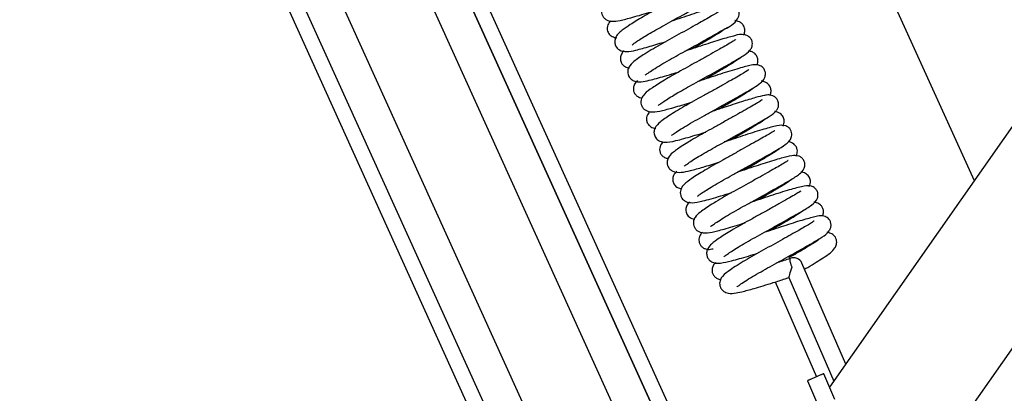
# Model space of a CAD drawing. Units: millimetres. Extents: x 3518 to 9219, y -221 to 4022.
# Drawn here: x 5350 to 5543, y 2696 to 2769 of the extents above; entities that cross this region are included whole.
import ezdxf

# ---------------------------------------------------------------- set-up
doc = ezdxf.new("R2010")
doc.units = ezdxf.units.MM
doc.layers.add('FAKRO LOFT LADDERS', color=7, linetype='Continuous')

# ---------------------------------------------------------------- blocks, each defined once
blk = doc.blocks.new('A$C64B35AA8')
at = {"layer": 'FAKRO LOFT LADDERS', "color": 7, "linetype": 'Continuous'}
for p, q in [((433.4, 2695.4), (907.21, 1650.89)), ((436.7, 2695.4), (910.77, 1650.31)), ((436.7, 2695.4), (910.77, 1650.31)), ((444.39, 2695.4), (916.94, 1653.66)), ((461.95, 2695.4), (931.51, 1660.27)), ((938.09, 1662.71), (469.64, 2695.4)), ((469.64, 2695.4), (938.09, 1662.71)), ((472.94, 2695.4), (940, 1665.77)), ((781.83, 2191.15), (604.15, 2582.84)), ((753.35, 2150.55), (950.76, 2431.96)), ((938.16, 2370.47), (762.72, 2120.37)), ((756.53, 2155.07), (747.89, 2174.96)), ((745.3, 2172.14), (754.17, 2151.72)), ((742.65, 2171.25), (750.74, 2152.61)), ((754.38, 2148.17), (752.19, 2153.21)), ((748.98, 2151.82), (751.17, 2146.77))]:
    blk.add_line(p, q, dxfattribs=at)
blk.add_arc((746.28, 2174.26), 1.75, 23.4818, 113.6867, dxfattribs=at)
for points, knots in [([(727.05, 2236.72), (727.05, 2236.72), (727.04, 2236.73), (726.96, 2236.68), (726.46, 2236.33), (725.53, 2235.78), (724.29, 2235.08), (722.77, 2234.22), (721, 2233.23), (718.46, 2231.81), (715.78, 2230.36), (713.37, 2228.96), (711.29, 2227.69), (709.73, 2226.6), (708.76, 2225.72), (708.37, 2224.62), (708.5, 2223.78), (708.95, 2223.14), (709.6, 2222.66), (710.75, 2222.43), (712.04, 2222.64), (714.63, 2223.3), (717.05, 2224.03), (718.5, 2224.48), (718.61, 2224.52)], [0.2966659, 0.2966659, 0.2966659, 0.2966659, 0.29666928, 0.29754353, 0.29942629, 0.30137227, 0.30337897, 0.30551779, 0.30775133, 0.31003011, 0.31453589, 0.31693316, 0.31943285, 0.3238483, 0.32673103, 0.32801577, 0.32955183, 0.33040286, 0.33125144, 0.33287248, 0.3363162, 0.3401335, 0.34459057, 0.34496394, 0.34496394, 0.34496394, 0.34496394]), ([(729.61, 2230.73), (729.61, 2230.73), (729.58, 2230.74), (729.35, 2230.59), (728.55, 2230.09), (727.24, 2229.34), (725.62, 2228.42), (723.78, 2227.39), (721.86, 2226.32), (719.42, 2224.98), (716.64, 2223.44), (714.06, 2221.86), (712.48, 2220.79), (711.21, 2219.7), (711, 2218.38), (711.22, 2217.52), (712.07, 2216.66), (713.51, 2216.5), (715.19, 2216.81), (717.8, 2217.54), (720.05, 2218.22), (721.17, 2218.57)], [0.36882458, 0.36882458, 0.36882458, 0.36882458, 0.36893182, 0.37080648, 0.37290773, 0.37518275, 0.37753352, 0.37988055, 0.38216727, 0.38434594, 0.38842169, 0.39220644, 0.39549649, 0.39904852, 0.40020155, 0.40132731, 0.40318399, 0.40594299, 0.4094149, 0.41345205, 0.41716934, 0.41716934, 0.41716934, 0.41716934]), ([(714.45, 2217.88), (714.46, 2217.88), (714.51, 2217.9), (714.86, 2218.18), (715.8, 2218.83), (717.63, 2219.98), (720.76, 2221.75), (723.84, 2223.44), (726.29, 2224.8), (728.6, 2226.11), (730.8, 2227.35), (732.22, 2228.32), (732.83, 2229.19), (732.98, 2229.82), (732.96, 2230.33), (732.78, 2230.86), (732.42, 2231.32), (732.03, 2231.59), (731.17, 2231.91), (730.1, 2231.72), (727.88, 2231.17), (724.64, 2230.16), (721.64, 2229.15), (719.99, 2228.61), (719.68, 2228.51)], [0.6048679, 0.6048679, 0.6048679, 0.6048679, 0.60552462, 0.60699293, 0.60853841, 0.61209313, 0.61608715, 0.62042289, 0.62274475, 0.6251015, 0.62963061, 0.63360486, 0.63537243, 0.63617417, 0.63692463, 0.63763053, 0.63831023, 0.63899719, 0.63970883, 0.6430002, 0.64692629, 0.65138699, 0.65576876, 0.65677325, 0.65677325, 0.65677325, 0.65677325]), ([(732.25, 2224.86), (732.24, 2224.86), (732.19, 2224.84), (731.65, 2224.45), (730.14, 2223.57), (727.3, 2221.97), (723.67, 2219.94), (720.47, 2218.2), (718.17, 2216.85), (716.23, 2215.64), (714.64, 2214.54), (713.69, 2213.5), (713.59, 2212.53), (713.65, 2212.08), (713.85, 2211.61), (714.24, 2211.11), (715.5, 2210.4), (717.38, 2210.77), (720.29, 2211.56), (722.41, 2212.2), (723.42, 2212.51), (723.74, 2212.61)], [0.44141889, 0.44141889, 0.44141889, 0.44141889, 0.44198331, 0.44361007, 0.44704613, 0.45099509, 0.45534422, 0.45974715, 0.46212447, 0.46458365, 0.46885728, 0.47228328, 0.47299987, 0.47364302, 0.4742332, 0.47486779, 0.47634113, 0.48198936, 0.4861945, 0.48850269, 0.48957204, 0.48957204, 0.48957204, 0.48957204]), ([(717.01, 2211.95), (717.03, 2211.94), (717.12, 2211.99), (717.58, 2212.33), (718.61, 2213.02), (720.06, 2213.92), (722.27, 2215.21), (725.38, 2216.91), (728.92, 2218.87), (732.65, 2221.06), (734.48, 2221.72), (735.57, 2223.58), (735.53, 2224.5), (735.22, 2225.19), (734.61, 2225.69), (733.57, 2225.96), (732.57, 2225.74), (730.36, 2225.19), (726.78, 2224.07), (723.87, 2223.08), (722.39, 2222.6), (722.25, 2222.56)], [0.53174624, 0.53174624, 0.53174624, 0.53174624, 0.53272159, 0.53466065, 0.53691603, 0.53931613, 0.54163022, 0.54596645, 0.5502665, 0.55422087, 0.56121719, 0.56303902, 0.5640308, 0.56492901, 0.56631586, 0.5673168, 0.5701847, 0.57461916, 0.5792781, 0.58366812, 0.58411528, 0.58411528, 0.58411528, 0.58411528]), ([(710.22, 2222.61), (710.12, 2222.51), (709.82, 2222.17), (709.47, 2221.4), (709.64, 2220.36), (710.34, 2219.54), (711.04, 2219.34), (711.4, 2219.29), (711.47, 2219.28)], [0.1236778, 0.1236778, 0.1236778, 0.1236778, 0.12523777, 0.128453, 0.13061893, 0.13276418, 0.13533586, 0.13593201, 0.13593201, 0.13593201, 0.13593201]), ([(736.42, 2219.81), (736.53, 2220.03), (736.71, 2220.56), (736.58, 2221.4), (736.17, 2222.04), (735.48, 2222.51), (735, 2222.62), (734.71, 2222.64)], [0.68241243, 0.68241243, 0.68241243, 0.68241243, 0.68439216, 0.68683767, 0.68899884, 0.69088391, 0.69387087, 0.69387087, 0.69387087, 0.69387087]), ([(733.26, 2221.33), (733.25, 2221.34), (733.18, 2221.29), (732.6, 2220.87), (731.47, 2220.13), (729.77, 2219.09), (727.93, 2218.02), (726.68, 2217.33), (726.21, 2217.07)], [0.32130453, 0.32130453, 0.32130453, 0.32130453, 0.32258673, 0.32592092, 0.32986306, 0.33434212, 0.33918158, 0.34203433, 0.34203433, 0.34203433, 0.34203433]), ([(734.85, 2218.92), (734.84, 2218.93), (734.67, 2218.8), (733.97, 2218.35), (732.79, 2217.67), (731.27, 2216.8), (729.51, 2215.81), (727.08, 2214.45), (723.99, 2212.77), (720.76, 2210.93), (718.4, 2209.41), (717.13, 2208.53), (716.24, 2207.38), (716.14, 2206.3), (716.47, 2205.58), (717.02, 2205), (718.28, 2204.55), (719.88, 2204.82), (722.24, 2205.43), (724.63, 2206.14), (726.09, 2206.59), (726.35, 2206.68)], [0.51343137, 0.51343137, 0.51343137, 0.51343137, 0.51507099, 0.51713269, 0.51940673, 0.52170716, 0.52402137, 0.52629271, 0.53050365, 0.53455979, 0.53853214, 0.54214642, 0.54391849, 0.54586323, 0.54688222, 0.54789431, 0.54982021, 0.55346327, 0.55713293, 0.56112653, 0.56200788, 0.56200788, 0.56200788, 0.56200788]), ([(719.59, 2205.97), (719.6, 2205.96), (719.67, 2206), (720.09, 2206.33), (721.23, 2207.11), (723.33, 2208.41), (726.69, 2210.27), (729.78, 2211.97), (732.16, 2213.31), (734.38, 2214.56), (736.34, 2215.71), (737.43, 2216.48), (738.07, 2217.41), (738.2, 2218.3), (737.89, 2219.09), (737.35, 2219.63), (736.02, 2220.13), (734.81, 2219.69), (732.37, 2219.08), (728.97, 2217.99), (726.24, 2217.07), (724.87, 2216.63), (724.84, 2216.62)], [0.45946128, 0.45946128, 0.45946128, 0.45946128, 0.46026772, 0.46199785, 0.46385172, 0.46777583, 0.47180176, 0.47617271, 0.47848692, 0.48081968, 0.48536624, 0.48892877, 0.49025659, 0.49183241, 0.49281145, 0.49385382, 0.49479845, 0.49887127, 0.50271488, 0.50709398, 0.5114735, 0.51156014, 0.51156014, 0.51156014, 0.51156014]), ([(712.88, 2216.73), (712.69, 2216.55), (712.37, 2216.17), (712.08, 2215.32), (712.24, 2214.48), (712.64, 2213.83), (713.39, 2213.44), (713.78, 2213.35), (713.98, 2213.34)], [0.24623801, 0.24623801, 0.24623801, 0.24623801, 0.24864838, 0.25067949, 0.25272693, 0.25449349, 0.25641444, 0.25859037, 0.25859037, 0.25859037, 0.25859037]), ([(739.05, 2213.89), (739.09, 2213.98), (739.23, 2214.35), (739.3, 2215.05), (738.96, 2215.82), (738.41, 2216.38), (737.84, 2216.59), (737.54, 2216.65), (737.44, 2216.67)], [0.55843665, 0.55843665, 0.55843665, 0.55843665, 0.55937794, 0.5620107, 0.56382784, 0.56573053, 0.56756624, 0.5685076, 0.5685076, 0.5685076, 0.5685076]), ([(735.9, 2215.43), (735.9, 2215.43), (735.87, 2215.42), (735.54, 2215.16), (734.37, 2214.38), (732.51, 2213.24), (730.53, 2212.08), (729.23, 2211.36), (728.78, 2211.11)], [0.44374339, 0.44374339, 0.44374339, 0.44374339, 0.44406842, 0.44766608, 0.45232227, 0.45753465, 0.4627137, 0.46549289, 0.46549289, 0.46549289, 0.46549289]), ([(737.47, 2213.02), (737.47, 2213.02), (737.44, 2213.01), (736.97, 2212.65), (735.79, 2211.96), (734, 2210.94), (732.3, 2209.99), (730.41, 2208.93), (727.83, 2207.5), (724.63, 2205.75), (721.67, 2203.95), (719.73, 2202.57), (718.79, 2201.49), (718.74, 2200.24), (719.29, 2199.27), (720.01, 2198.86), (721.21, 2198.65), (723.06, 2198.99), (725.71, 2199.75), (727.89, 2200.41), (728.77, 2200.68), (728.95, 2200.73)], [0.5860683, 0.5860683, 0.5860683, 0.5860683, 0.58630169, 0.58800598, 0.5917135, 0.59381693, 0.59610336, 0.59842025, 0.60070139, 0.60512063, 0.60963745, 0.61364197, 0.6170782, 0.61840839, 0.61956326, 0.62103182, 0.62284014, 0.6269085, 0.63151415, 0.63389113, 0.63447501, 0.63447501, 0.63447501, 0.63447501]), ([(722.25, 2200.14), (722.26, 2200.13), (722.34, 2200.15), (722.7, 2200.41), (723.66, 2201.06), (725.09, 2201.95), (726.81, 2202.96), (728.68, 2203.99), (730.62, 2205.06), (733.18, 2206.49), (735.98, 2208.05), (738.42, 2209.46), (739.51, 2210.15), (740.32, 2210.92), (740.68, 2211.66), (740.74, 2212.42), (740.5, 2213.09), (740.01, 2213.65), (738.97, 2214.09), (737.76, 2213.86), (736.01, 2213.42), (733.79, 2212.75), (731.31, 2211.97), (729.11, 2211.22), (727.61, 2210.73), (727.43, 2210.67)], [0.38672343, 0.38672343, 0.38672343, 0.38672343, 0.38734272, 0.38933225, 0.39154955, 0.39394166, 0.39632293, 0.39859737, 0.40088271, 0.40321036, 0.40771983, 0.41156372, 0.415002, 0.41670041, 0.41764464, 0.41869459, 0.41970784, 0.42059298, 0.42196306, 0.42496353, 0.42940468, 0.43182124, 0.43413888, 0.4384407, 0.43901759, 0.43901759, 0.43901759, 0.43901759]), ([(715.56, 2210.86), (715.32, 2210.65), (714.96, 2210.24), (714.7, 2209.53), (714.72, 2208.83), (715.02, 2208.17), (715.65, 2207.57), (716.1, 2207.47), (716.42, 2207.44)], [0.368811, 0.368811, 0.368811, 0.368811, 0.37208417, 0.37448343, 0.37600453, 0.3773552, 0.37873741, 0.38204017, 0.38204017, 0.38204017, 0.38204017]), ([(741.62, 2207.94), (741.7, 2208.11), (741.85, 2208.55), (741.8, 2209.29), (741.45, 2210.07), (740.68, 2210.59), (740.16, 2210.74), (739.91, 2210.78)], [0.43286737, 0.43286737, 0.43286737, 0.43286737, 0.43442898, 0.43635609, 0.438181, 0.44091467, 0.44354535, 0.44354535, 0.44354535, 0.44354535]), ([(738.47, 2209.48), (738.47, 2209.48), (738.46, 2209.48), (738.32, 2209.36), (737.7, 2208.92), (736.47, 2208.13), (734.66, 2207.04), (732.87, 2206), (731.73, 2205.37), (731.39, 2205.18)], [0.56735905, 0.56735905, 0.56735905, 0.56735905, 0.56736761, 0.56931536, 0.57301271, 0.57719104, 0.58186983, 0.58676214, 0.58884177, 0.58884177, 0.58884177, 0.58884177]), ([(740.05, 2207.06), (740.04, 2207.06), (740.01, 2207.04), (739.76, 2206.86), (738.96, 2206.35), (737.73, 2205.65), (736.16, 2204.75), (734.34, 2203.74), (732.41, 2202.66), (729.88, 2201.26), (726.85, 2199.59), (724.07, 2197.88), (722.52, 2196.77), (721.6, 2195.89), (721.31, 2194.87), (721.42, 2194.15), (721.75, 2193.54), (722.67, 2192.8), (724.27, 2192.76), (725.9, 2193.13), (728.39, 2193.83), (730.44, 2194.45), (731.52, 2194.79)], [0.65814565, 0.65814565, 0.65814565, 0.65814565, 0.65843695, 0.66014824, 0.66229714, 0.66454964, 0.666861, 0.66920671, 0.67152878, 0.67377213, 0.6780503, 0.68235944, 0.68610225, 0.68877288, 0.69023383, 0.69120434, 0.69232534, 0.69352465, 0.69649101, 0.69973713, 0.70321633, 0.70682419, 0.70682419, 0.70682419, 0.70682419]), ([(724.69, 2194.02), (724.69, 2194.02), (724.71, 2194.02), (724.9, 2194.17), (725.52, 2194.63), (726.54, 2195.3), (728.31, 2196.39), (731.17, 2198), (735.01, 2200.12), (738.64, 2202.15), (741.25, 2203.64), (742.4, 2204.46), (742.98, 2205.09), (743.32, 2205.8), (743.32, 2206.6), (742.97, 2207.3), (742.3, 2207.89), (741.35, 2208.08), (740.21, 2207.9), (738.83, 2207.54), (736.03, 2206.71), (732.94, 2205.69), (730.86, 2205), (730.04, 2204.74)], [0.3138943, 0.3138943, 0.3138943, 0.3138943, 0.31410526, 0.31559405, 0.31742934, 0.31951047, 0.321648, 0.3258931, 0.3303333, 0.33496081, 0.339505, 0.34321554, 0.34448826, 0.34552502, 0.34696166, 0.34786202, 0.34882471, 0.35054531, 0.35214403, 0.35568875, 0.35961573, 0.36369735, 0.36637047, 0.36637047, 0.36637047, 0.36637047]), ([(717.94, 2204.73), (717.88, 2204.67), (717.63, 2204.37), (717.28, 2203.81), (717.3, 2202.85), (717.58, 2202.25), (718.24, 2201.62), (718.79, 2201.51), (719.11, 2201.48), (719.15, 2201.47)], [0.49354957, 0.49354957, 0.49354957, 0.49354957, 0.49437756, 0.49732778, 0.49909096, 0.50087053, 0.50259471, 0.505349, 0.50565653, 0.50565653, 0.50565653, 0.50565653]), ([(741.07, 2203.55), (741.06, 2203.55), (740.98, 2203.47), (740.42, 2203.08), (739.19, 2202.27), (737.4, 2201.19), (735.56, 2200.12), (734.37, 2199.45), (733.95, 2199.22)], [0.69043308, 0.69043308, 0.69043308, 0.69043308, 0.69211628, 0.69575956, 0.70013204, 0.70485345, 0.70966101, 0.71220566, 0.71220566, 0.71220566, 0.71220566]), ([(744.15, 2201.87), (744.23, 2202.02), (744.37, 2202.36), (744.45, 2203.03), (744.24, 2203.74), (743.57, 2204.54), (742.87, 2204.71), (742.49, 2204.75)], [0.30782639, 0.30782639, 0.30782639, 0.30782639, 0.30947318, 0.31126844, 0.31345428, 0.3158978, 0.31908696, 0.31908696, 0.31908696, 0.31908696]), ([(727.31, 2188.12), (727.31, 2188.11), (727.36, 2188.13), (727.64, 2188.35), (728.3, 2188.81), (729.36, 2189.5), (730.77, 2190.36), (732.43, 2191.32), (734.25, 2192.32), (736.15, 2193.37), (738.68, 2194.78), (741.47, 2196.35), (743.9, 2197.74), (745.07, 2198.57), (745.65, 2199.28), (745.86, 2199.85), (745.91, 2200.36), (745.78, 2200.96), (745.48, 2201.44), (745.1, 2201.77), (744.22, 2202.18), (742.85, 2201.98), (740.93, 2201.46), (738.68, 2200.77), (736.16, 2199.97), (734.04, 2199.25), (732.65, 2198.8), (732.58, 2198.78)], [0.24119395, 0.24119395, 0.24119395, 0.24119395, 0.24162135, 0.24327287, 0.24512983, 0.24717334, 0.24936579, 0.25160847, 0.25378384, 0.25602042, 0.25831461, 0.26284883, 0.26685508, 0.27053419, 0.27210878, 0.27282745, 0.27353109, 0.27424185, 0.27498107, 0.27575057, 0.27655486, 0.28007789, 0.28448115, 0.28690786, 0.28923138, 0.2935712, 0.29377667, 0.29377667, 0.29377667, 0.29377667]), ([(742.53, 2200.99), (742.51, 2201), (742.38, 2200.92), (741.88, 2200.61), (740.96, 2200.07), (739.65, 2199.33), (738.01, 2198.4), (736.15, 2197.36), (734.22, 2196.28), (731.65, 2194.87), (728.72, 2193.23), (726.18, 2191.6), (724.96, 2190.71), (724.2, 2189.88), (723.89, 2189.02), (724, 2188.22), (724.31, 2187.59), (725.15, 2186.89), (726.52, 2186.78), (728, 2187.06), (729.99, 2187.61), (731.91, 2188.17), (733.34, 2188.6), (734.06, 2188.83)], [0.73044629, 0.73044629, 0.73044629, 0.73044629, 0.73188829, 0.73374117, 0.73569432, 0.73780442, 0.74008471, 0.74239817, 0.74469154, 0.74691697, 0.7513665, 0.75554773, 0.75907355, 0.76063075, 0.76222526, 0.76305998, 0.76385855, 0.76527911, 0.7679278, 0.77188048, 0.77427733, 0.77672897, 0.77914023, 0.77914023, 0.77914023, 0.77914023]), ([(720.59, 2198.83), (720.52, 2198.76), (720.21, 2198.43), (719.88, 2197.93), (719.87, 2197.02), (720.14, 2196.33), (720.61, 2195.86), (721.09, 2195.62), (721.43, 2195.56), (721.56, 2195.54)], [0.6162906, 0.6162906, 0.6162906, 0.6162906, 0.61730447, 0.62109949, 0.62255759, 0.62385632, 0.62533631, 0.62757108, 0.62891765, 0.62891765, 0.62891765, 0.62891765]), ([(743.54, 2197.45), (743.52, 2197.46), (743.42, 2197.4), (742.91, 2197.07), (741.65, 2196.24), (739.8, 2195.14), (737.98, 2194.08), (736.86, 2193.46), (736.52, 2193.27)], [0.8136797, 0.8136797, 0.8136797, 0.8136797, 0.81539323, 0.81924253, 0.82358051, 0.8283858, 0.83328734, 0.83532674, 0.83532674, 0.83532674, 0.83532674]), ([(746.76, 2196), (746.81, 2196.11), (746.95, 2196.47), (747.05, 2197.1), (746.69, 2198.05), (746.02, 2198.63), (745.49, 2198.78), (745.19, 2198.82)], [0.18238075, 0.18238075, 0.18238075, 0.18238075, 0.1835646, 0.18612333, 0.18758759, 0.18996219, 0.19310264, 0.19310264, 0.19310264, 0.19310264]), ([(729.88, 2182.15), (729.88, 2182.15), (729.91, 2182.16), (730.13, 2182.33), (730.85, 2182.85), (732.06, 2183.63), (733.6, 2184.56), (735.34, 2185.56), (737.2, 2186.57), (739.73, 2187.98), (742.77, 2189.68), (745.73, 2191.34), (747.31, 2192.37), (748.29, 2193.2), (748.53, 2194.4), (748.3, 2195.14), (747.88, 2195.68), (746.97, 2196.2), (745.59, 2196.09), (743.94, 2195.63), (740.74, 2194.69), (737.62, 2193.63), (735.73, 2193.01), (735.18, 2192.83)], [0.1684349, 0.1684349, 0.1684349, 0.1684349, 0.16866808, 0.17027451, 0.17231233, 0.17466355, 0.17700762, 0.17927751, 0.18147071, 0.18371543, 0.18822455, 0.19253372, 0.19665602, 0.19962875, 0.20107685, 0.20194743, 0.20288306, 0.20379227, 0.20638442, 0.21043143, 0.21479853, 0.21912855, 0.22095458, 0.22095458, 0.22095458, 0.22095458]), ([(745.2, 2195.15), (745.19, 2195.16), (745.12, 2195.11), (744.72, 2194.82), (743.81, 2194.27), (742.57, 2193.57), (741.04, 2192.7), (739.26, 2191.71), (736.74, 2190.3), (734.11, 2188.87), (731.75, 2187.51), (729.65, 2186.24), (727.99, 2185.1), (727, 2184.28), (726.5, 2183.25), (726.51, 2182.43), (726.85, 2181.74), (727.49, 2181.12), (728.81, 2180.78), (730.14, 2181.03), (732.62, 2181.65), (735.04, 2182.38), (736.52, 2182.84), (736.69, 2182.89)], [0.80303495, 0.80303495, 0.80303495, 0.80303495, 0.8037406, 0.80561929, 0.80769353, 0.80977545, 0.81196455, 0.81422267, 0.81649949, 0.82092499, 0.82322735, 0.82560866, 0.83001862, 0.83301674, 0.83425452, 0.83582813, 0.83675188, 0.83773012, 0.8395352, 0.84294097, 0.84665012, 0.85103404, 0.85161166, 0.85161166, 0.85161166, 0.85161166]), ([(723.26, 2193.03), (723.01, 2192.82), (722.7, 2192.46), (722.39, 2191.44), (722.56, 2190.7), (723.03, 2189.99), (723.69, 2189.68), (724.06, 2189.6), (724.19, 2189.59)], [0.73956316, 0.73956316, 0.73956316, 0.73956316, 0.74334022, 0.74530998, 0.74705116, 0.74908359, 0.75112811, 0.75226443, 0.75226443, 0.75226443, 0.75226443]), ([(746.18, 2191.6), (746.18, 2191.6), (746.14, 2191.59), (745.74, 2191.29), (744.67, 2190.58), (743.15, 2189.64), (741.25, 2188.52), (739.82, 2187.72), (739.1, 2187.32)], [0.93711535, 0.93711535, 0.93711535, 0.93711535, 0.93779396, 0.9414225, 0.94536439, 0.94960971, 0.95405262, 0.95844397, 0.95844397, 0.95844397, 0.95844397]), ([(749.32, 2190.01), (749.49, 2190.37), (749.68, 2191.07), (749.31, 2192.03), (748.58, 2192.67), (747.99, 2192.83), (747.67, 2192.87)], [0.05696153, 0.05696153, 0.05696153, 0.05696153, 0.06054529, 0.06315135, 0.06551979, 0.06830337, 0.06830337, 0.06830337, 0.06830337]), ([(732.49, 2176.22), (732.49, 2176.21), (732.51, 2176.22), (732.67, 2176.35), (733.21, 2176.74), (734.1, 2177.34), (735.35, 2178.12), (737.42, 2179.34), (739.95, 2180.72), (742.53, 2182.15), (745.09, 2183.59), (747.77, 2185.08), (749.81, 2186.32), (750.88, 2187.32), (751.08, 2188.29), (751.01, 2188.8), (750.87, 2189.17), (750.67, 2189.49), (750.31, 2189.86), (749.38, 2190.28), (747.74, 2190.03), (745.55, 2189.41), (743.18, 2188.67), (741.18, 2188.02), (739.35, 2187.4), (738.21, 2187.03), (737.76, 2186.89)], [0.09613425, 0.09613425, 0.09613425, 0.09613425, 0.09649287, 0.09732803, 0.09904622, 0.10094524, 0.10300344, 0.10518064, 0.10960632, 0.11194744, 0.11434421, 0.11904575, 0.12318912, 0.12670518, 0.12798892, 0.12849045, 0.1289115, 0.12937375, 0.12994559, 0.13142588, 0.13524501, 0.13971153, 0.1421365, 0.14447511, 0.14673014, 0.14819784, 0.14819784, 0.14819784, 0.14819784]), ([(747.66, 2189.08), (747.66, 2189.08), (747.61, 2189.09), (747.32, 2188.89), (746.45, 2188.36), (745.09, 2187.59), (743.4, 2186.63), (741.48, 2185.55), (739.48, 2184.45), (736.91, 2183.03), (734.02, 2181.42), (731.53, 2179.82), (730.3, 2178.99), (729.42, 2178.04), (729.11, 2177.19), (729.13, 2176.48), (729.37, 2175.89), (729.81, 2175.37), (730.75, 2174.9), (732.02, 2174.95), (734.01, 2175.37), (736.68, 2176.15), (738.62, 2176.74), (739.28, 2176.95)], [0.87543036, 0.87543036, 0.87543036, 0.87543036, 0.875779, 0.87767924, 0.87977794, 0.88206087, 0.88445437, 0.88686224, 0.88922539, 0.89149182, 0.89587338, 0.89986016, 0.90327174, 0.90507922, 0.90613918, 0.90724047, 0.90825963, 0.90916408, 0.91059968, 0.91337061, 0.91722378, 0.92156316, 0.92375721, 0.92375721, 0.92375721, 0.92375721]), ([(725.77, 2186.99), (725.61, 2186.83), (725.31, 2186.5), (724.99, 2185.69), (725.1, 2184.73), (725.77, 2183.87), (726.4, 2183.67), (726.78, 2183.63)], [0.8631503, 0.8631503, 0.8631503, 0.8631503, 0.86531771, 0.8672555, 0.8693766, 0.87153441, 0.874978, 0.874978, 0.874978, 0.874978]), ([(748.69, 2185.59), (748.68, 2185.6), (748.61, 2185.56), (748.11, 2185.2), (746.71, 2184.29), (744.44, 2182.93), (742.59, 2181.88), (741.68, 2181.38)], [0.31157376, 0.31157376, 0.31157376, 0.31157376, 0.31855118, 0.33028643, 0.35508805, 0.38327182, 0.40918692, 0.40918692, 0.40918692, 0.40918692]), ([(751.95, 2184.23), (752.03, 2184.42), (752.15, 2184.85), (752.11, 2185.54), (751.84, 2186.11), (751.33, 2186.63), (750.72, 2186.87), (750.32, 2186.94), (750.2, 2186.95)], [0.67019322, 0.67019322, 0.67019322, 0.67019322, 0.67789095, 0.68654733, 0.69472763, 0.70217509, 0.7148853, 0.71999521, 0.71999521, 0.71999521, 0.71999521]), ([(735.07, 2170.29), (735.08, 2170.29), (735.18, 2170.34), (735.65, 2170.7), (736.67, 2171.39), (738.1, 2172.28), (740.29, 2173.55), (743.38, 2175.24), (746.93, 2177.22), (749.89, 2178.88), (751.9, 2180.09), (752.98, 2180.78), (753.55, 2181.8), (753.66, 2182.47), (753.52, 2183.13), (753.15, 2183.72), (752.54, 2184.13), (751.56, 2184.32), (750.57, 2184.1), (748.38, 2183.55), (744.88, 2182.45), (742, 2181.48), (740.51, 2180.99), (740.35, 2180.94)], [0.02301377, 0.02301377, 0.02301377, 0.02301377, 0.02403537, 0.02593686, 0.02821073, 0.03059553, 0.03289706, 0.03720635, 0.04148416, 0.04550878, 0.0492746, 0.05290629, 0.05383213, 0.05481904, 0.05578105, 0.05662216, 0.05787957, 0.05885536, 0.06174196, 0.06607191, 0.07059923, 0.07495099, 0.07546786, 0.07546786, 0.07546786, 0.07546786]), ([(750.31, 2183.22), (750.29, 2183.23), (750.11, 2183.09), (749.17, 2182.49), (747.28, 2181.42), (744.06, 2179.6), (740.26, 2177.51), (736.5, 2175.41), (733.82, 2173.69), (732.45, 2172.68), (731.8, 2171.73), (731.64, 2170.94), (731.8, 2170.24), (732.21, 2169.55), (733.31, 2168.91), (734.38, 2169.01), (736.14, 2169.32), (738.63, 2170.02), (741.63, 2170.92), (744.09, 2171.71), (745.05, 2172.02), (745.32, 2172.11)], [0.94799435, 0.94799435, 0.94799435, 0.94799435, 0.94955926, 0.95134313, 0.95504855, 0.95921296, 0.96356341, 0.96807458, 0.97288014, 0.97667985, 0.97824413, 0.97975304, 0.98051542, 0.98127391, 0.9827579, 0.98618797, 0.988871, 0.9922876, 0.99667255, 0.9991802, 1, 1, 1, 1]), ([(728.3, 2181.01), (728.15, 2180.86), (727.92, 2180.57), (727.61, 2179.92), (727.6, 2179.07), (727.9, 2178.5), (728.3, 2178.05), (728.8, 2177.78), (729.54, 2177.6), (730.04, 2177.71), (730.41, 2177.8)], [0.98642021, 0.98642021, 0.98642021, 0.98642021, 0.9887923, 0.99052308, 0.99252652, 0.99394336, 0.99514261, 0.99640426, 0.9976754, 1, 1, 1, 1]), ([(748.43, 2173.78), (748.63, 2173.9), (750.02, 2174.71), (752.52, 2176.28), (754.1, 2177.31), (754.73, 2178.6), (754.76, 2179.39), (754.48, 2180.06), (754.03, 2180.59), (753.43, 2180.89), (752.99, 2180.98), (752.79, 2181)], [0.023183, 0.023183, 0.023183, 0.023183, 0.028987, 0.0641636, 0.1081091, 0.1196103, 0.1301892, 0.1354343, 0.1407765, 0.1520964, 0.1615876, 0.1615876, 0.1615876, 0.1615876]), ([(751.31, 2179.62), (751.28, 2179.63), (751.05, 2179.45), (750.19, 2178.91), (748.84, 2178.06), (747.3, 2177.15), (746.01, 2176.41), (745.34, 2176.03)], [0.88478401, 0.88478401, 0.88478401, 0.88478401, 0.89917965, 0.92332749, 0.93914692, 0.95748301, 0.97798629, 0.97798629, 0.97798629, 0.97798629]), ([(745.59, 2175.87), (744.69, 2175.57), (743.87, 2175.3), (743, 2175.02), (742.93, 2174.99)], [0, 0, 0, 0, 0.002686831, 0.002919615, 0.002919615, 0.002919615, 0.002919615]), ([(730.89, 2175.05), (730.76, 2174.92), (730.49, 2174.62), (730.22, 2174.04), (730.18, 2173.4), (730.31, 2172.84), (730.67, 2172.3), (731.26, 2171.87), (731.69, 2171.77), (731.91, 2171.74)], [0.54000526, 0.54000526, 0.54000526, 0.54000526, 0.54979829, 0.56026062, 0.56623577, 0.57279428, 0.57979726, 0.58659158, 0.59596381, 0.59596381, 0.59596381, 0.59596381]), ([(745.92, 2174.14), (745.73, 2173.64), (745.56, 2173.14), (745.37, 2172.54), (745.33, 2172.37), (745.3, 2172.19), (745.3, 2172.15), (745.3, 2172.13)], [0, 0, 0, 0, 0.25, 0.25, 0.375, 0.375, 0.443342, 0.443342, 0.443342, 0.443342])]:
    blk.add_open_spline(points, degree=3, knots=knots, dxfattribs=at)
blk.add_rational_spline([(745.58, 2175.87), (745.23, 2175.72), (745.92, 2174.14)], [1, 0.71232728798, 1], degree=2, dxfattribs=at)
blk.add_rational_spline([(752.19, 2153.21), (752.18, 2153.24), (750.58, 2152.54), (748.97, 2151.84), (748.98, 2151.82)], [1, 0.707106781185, 1, 0.707106781198, 1], degree=2, knots=[0, 0, 0, 0.5, 0.5, 1, 1, 1], dxfattribs=at)

msp = doc.modelspace()

# ---------------------------------------------------------------- block references
msp.add_blockref('A$C64B35AA8', (4755.75, 546.41))

doc.saveas('drawing.dxf')
